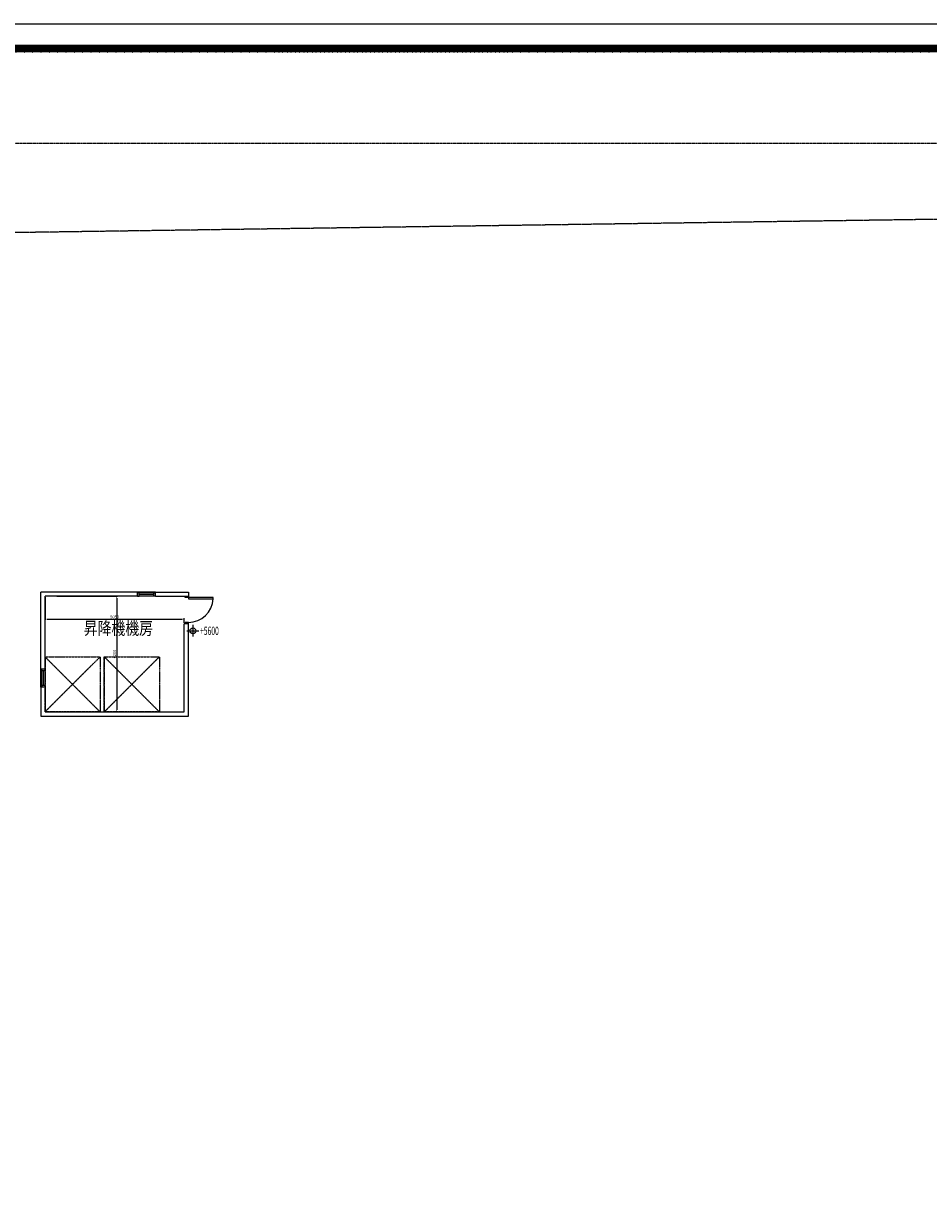
# Model space of a CAD drawing. Units: inches. Extents: x -1638 to 342737, y -49206 to 36849.
# Drawn here: x 248346 to 281139, y -6123 to 36849 of the extents above; entities that cross this region are included whole.
import ezdxf
from ezdxf.enums import TextEntityAlignment as Align
from ezdxf.xclip import XClip

# ---------------------------------------------------------------- set-up
doc = ezdxf.new("R2010")
doc.units = ezdxf.units.IN
doc.header["$MEASUREMENT"] = 0
doc.header["$XCLIPFRAME"] = 2
for name, pattern in [('1', [0.375, 0.25, -0.125]), ('11', [0.15, 0.1, -0.05]), ('5', [2.5, 1.25, -0.25, 0.25, -0.25, 0.25, -0.25]), ('DOT', [0.12, 0, -0.12]), ('DOT2', [0.06, 0, -0.06])]:
    doc.linetypes.add(name, pattern=pattern)
for name, color, linetype in [('AA_高程(建物道路)', 4, 'Continuous'), ('Border-0', 7, 'Continuous'), ('Border-text', 2, 'Continuous'), ('c-地界線', 96, '5'), ('CHINESE', 4, 'Continuous'), ('DOOR', 15, 'Continuous'), ('SP1', 15, 'Continuous'), ('WALL-R', 2, 'Continuous'), ('WINDOW', 15, 'Continuous')]:
    doc.layers.add(name, color=color, linetype=linetype)
doc.styles.add('CHINESE', font='simplex.shx', dxfattribs={"width": 0.8, "bigfont": 'chineset.shx'})
doc.styles.add('DimStyUse', font='simplex.shx', dxfattribs={"width": 0.6, "bigfont": 'chineset.shx'})
doc.styles.add('SIMPLEX', font='SIMPLEX.shx', dxfattribs={"bigfont": 'chineset.shx'})
doc.styles.get("Standard").update_dxf_attribs({"font": 'simsun.ttc'})
doc.styles.add('SUNG', font='SIMPLEX.shx', dxfattribs={"width": 0.8, "bigfont": 'sung.shx'})
doc.dimstyles.new('副本 直线标注---計劃圖直徑', dxfattribs={"dimscale": 30, "dimtxt": 3.5, "dimasz": 2.5, "dimexe": 1, "dimexo": 1, "dimgap": 1, "dimtad": 1, "dimtoh": 1, "dimdec": 1, "dimdsep": 46, "dimtxsty": 'Standard', "dimcen": 0.1, "dimclrd": 6, "dimclre": 6, "dimclrt": 6, "dimadec": 0, "dimazin": 0, "dimtfac": 1, "dimtdec": 1, "dimtix": 1, "dimtmove": 1, "dimatfit": 0, "dimfxl": 0, "dimtolj": 1, "dimtzin": 0, "dimarcsym": 0})

# ---------------------------------------------------------------- blocks, each defined once
blk = doc.blocks.new('A$C7A565246')
at = {"layer": 'c-地界線'}
blk.add_lwpolyline([(346.3, 6151), (-8894.9, 6017.9), (-8671.6, 1686.2), (-8556.5, -546.3)], dxfattribs=at)
at = {"layer": 'Defpoints', "color": 210, "linetype": 'DOT2'}
for points in [[(-7978.5, 4490.8), (-7778.5, 4490.8), (-7778.5, 4290.8), (-7978.5, 4290.8)], [(-7763.5, 4490.8), (-7563.5, 4490.8), (-7563.5, 4290.8), (-7763.5, 4290.8)]]:
    blk.add_lwpolyline(points, close=True, dxfattribs=at)
blk = doc.blocks.new('A$C356930F0')
at = {"layer": 'Border-0', "color": 7, "ltscale": 0.01}
blk.add_lwpolyline([(8195, 0), (0, 0), (0, 5737), (8195, 5737)], close=True, dxfattribs=at)
at = {"layer": 'Border-0', "const_width": 18}
blk.add_lwpolyline([(60, 5677), (8135, 5677)], dxfattribs=at)
at = {"layer": 'Defpoints', "color": 1, "linetype": 'DOT'}
blk.add_lwpolyline([(740, 5668), (8135, 5668), (8135, 69), (740, 69)], close=True, dxfattribs=at)
at = {"layer": 'Border-text', "color": 7, "style": 'CHINESE', "width": 0.8}
blk.add_attdef('比例', (245.6, 2478.8), '', height=35, dxfattribs=at)
at = {"layer": 'Border-text', "style": 'SIMPLEX'}
for tag, p in [('圖名第一列', (70, 2093.9)), ('圖名第二列', (70, 1973.9)), ('圖名第三列', (70, 1853.9)), ('圖名第四列', (70, 1733.9)), ('圖名第五列', (70, 1613.9))]:
    blk.add_attdef(tag, p, '', height=60, dxfattribs=at)
at = {"layer": 'Border-text', "color": 1, "style": 'SIMPLEX'}
for tag, p in [('圖號', (70, 255.3)), ('張號', (470, 255.3))]:
    blk.add_attdef(tag, p, '', height=50, dxfattribs=at)
blk = doc.blocks.new('DOORD1')
at = {"color": 8}
for p, q in [((0.05, 1), (0, 1)), ((0, 1), (0, 0)), ((0.05, 0), (0.05, 1)), ((0, 0), (0.05, 0))]:
    blk.add_line(p, q, dxfattribs=at)
blk.add_arc((-0.002, -0.001), 1.002, 0.0519, 87.0105, dxfattribs=at)
blk = doc.blocks.new('A$C032B1219')
at = {"color": 0, "linetype": 'Continuous'}
for p, q in [((-1.02, 0), (1.02, 0)), ((0, 1), (0, -1))]:
    blk.add_line(p, q, dxfattribs=at)
at = {"color": 0}
blk.add_circle((0, 0), 0.5, dxfattribs=at)
at = {"color": 0, "style": 'SUNG', "width": 0.8}
blk.add_attdef('SEQ', text='', height=1, dxfattribs=at).set_placement((1.23, 0), align=Align.MIDDLE_LEFT)
blk = doc.blocks.new('*D212')
at = {"color": 6, "lineweight": -2}
for p, q in [((78075, 73152), (78075, 72319)), ((78150, 72349), (83050, 72349)), ((83125, 72212), (83125, 72379))]:
    blk.add_line(p, q, dxfattribs=at)
at = {"color": 6}
for points in [[(78150, 72362), (78150, 72337), (78075, 72349)], [(83050, 72337), (83050, 72362), (83125, 72349)]]:
    blk.add_solid(points, dxfattribs=at)
at = {"layer": 'Defpoints', "color": 0}
for p in [(78075, 73182), (83125, 72349), (83125, 72182)]:
    blk.add_point(p, dxfattribs=at)
at = {"color": 6, "insert": (80600, 72432), "char_height": 105, "attachment_point": 5}
blk.add_mtext('\\A1;5050', dxfattribs=at)
blk = doc.blocks.new('*D213')
at = {"color": 6, "lineweight": -2}
for p, q in [((78505, 73182), (80704, 73182)), ((80674, 73107), (80674, 69057)), ((78105, 68982), (80704, 68982))]:
    blk.add_line(p, q, dxfattribs=at)
at = {"color": 6}
for points in [[(80686, 73107), (80661, 73107), (80674, 73182)], [(80661, 69057), (80686, 69057), (80674, 68982)]]:
    blk.add_solid(points, dxfattribs=at)
at = {"layer": 'Defpoints', "color": 0}
for p in [(78475, 73182), (78075, 68982), (80674, 68982)]:
    blk.add_point(p, dxfattribs=at)
at = {"color": 6, "insert": (80591, 71082), "char_height": 105, "attachment_point": 5, "rotation": 90}
blk.add_mtext('\\A1;4200', dxfattribs=at)

msp = doc.modelspace()

# ---------------------------------------------------------------- linework, layer by layer
at = {"layer": 'DOOR', "color": 8}
for points in [[(254318.3156, 16082.3659), (254318.3156, 16032.3659), (254198.3156, 16032.3659), (254198.3156, 16082.3659)], [(254318.3156, 15082.3659), (254318.3156, 15132.3659), (254198.3156, 15132.3659), (254198.3156, 15082.3659)]]:
    msp.add_lwpolyline(points, dxfattribs=at)
at = {"layer": 'SP1', "color": 8, "linetype": '1'}
for points in [[(249118.3156, 11882.3659), (249118.3156, 13882.3659), (251118.3156, 13882.3659), (251118.3156, 11882.3659), (249118.3156, 11882.3659), (251118.3156, 13882.3659), (251118.3156, 11882.3659), (249118.3156, 13882.3659)], [(251268.3156, 11882.3659), (251268.3156, 13882.3659), (253268.3156, 13882.3659), (253268.3156, 11882.3659), (251268.3156, 11882.3659), (253268.3156, 13882.3659), (253268.3156, 11882.3659), (251268.3156, 13882.3659)]]:
    msp.add_lwpolyline(points, close=True, dxfattribs=at)
at = {"layer": 'WALL-R', "color": 8}
for p, q in [((252468.3156, 16232.3659), (248968.3156, 16232.3659)), ((248968.3156, 13432.3659), (248968.3156, 16232.3659)), ((252468.3156, 16082.3659), (249118.3156, 16082.3659)), ((249118.3156, 13432.3659), (249118.3156, 16082.3659)), ((252468.3156, 16082.3659), (252468.3156, 16232.3659)), ((253118.3156, 16232.3659), (254318.3156, 16232.3659)), ((253118.3156, 16082.3659), (253118.3156, 16232.3659)), ((253118.3156, 16082.3659), (254318.3156, 16082.3659)), ((254318.3156, 16232.3659), (254318.3156, 16082.3659)), ((254168.3156, 11882.3659), (254168.3156, 15082.3659)), ((254318.3156, 15082.3659), (254168.3156, 15082.3659)), ((249118.3156, 13432.3659), (248968.3156, 13432.3659)), ((249118.3156, 12782.3659), (248968.3156, 12782.3659)), ((248968.3156, 12782.3659), (248968.3156, 11732.3659)), ((249118.3156, 12782.3659), (249118.3156, 11882.3659)), ((249118.3156, 11882.3659), (254168.3156, 11882.3659))]:
    msp.add_line(p, q, dxfattribs=at)
msp.add_lwpolyline([(248968.3156, 11732.3659), (254318.3156, 11732.3659), (254318.3156, 15082.3659)], dxfattribs=at)
at = {"layer": 'WINDOW', "color": 8}
for p, q in [((253118.3156, 16232.3659), (252468.3156, 16232.3659)), ((253058.3156, 16202.3659), (252528.3156, 16202.3659)), ((253058.3156, 16142.3659), (252528.3156, 16142.3659)), ((253058.3156, 16082.3659), (252528.3156, 16082.3659)), ((248968.3156, 12782.3659), (248968.3156, 13432.3659)), ((248998.3156, 12842.3659), (248998.3156, 13372.3659)), ((249058.3156, 12842.3659), (249058.3156, 13372.3659)), ((249118.3156, 12842.3659), (249118.3156, 13372.3659))]:
    msp.add_line(p, q, dxfattribs=at)
for points in [[(252468.3156, 16082.3659), (252528.3156, 16082.3659), (252528.3156, 16202.3659), (252468.3156, 16202.3659)], [(253118.3156, 16082.3659), (253058.3156, 16082.3659), (253058.3156, 16202.3659), (253118.3156, 16202.3659)], [(249118.3156, 13432.3659), (249118.3156, 13372.3659), (248998.3156, 13372.3659), (248998.3156, 13432.3659)], [(249118.3156, 12782.3659), (249118.3156, 12842.3659), (248998.3156, 12842.3659), (248998.3156, 12782.3659)]]:
    msp.add_lwpolyline(points, dxfattribs=at)

# ---------------------------------------------------------------- block references
at = {"layer": 'AA_高程(建物道路)', "color": 8}
ref = msp.add_blockref('A$C032B1219', (254479.221, 14827.0639), dxfattribs=dict(at, xscale=210, yscale=210, zscale=210))
ref.add_attrib('SEQ', '+5600', dxfattribs={"layer": '0', "color": 0, "height": 300, "style": 'DimStyUse', "width": 0.6}).set_placement((254738.3304, 14827.0639), align=Align.MIDDLE_LEFT)
at = {"layer": 'Border-0', "color": 8, "xscale": 15, "yscale": 15, "zscale": 15}
msp.add_blockref('A$C356930F0', (218920.4773, -49205.9085), dxfattribs=at)
at = {"layer": 'c-地界線', "color": 8, "linetype": '11'}
ref = msp.add_blockref('A$C7A565246', (328903.2005, -31025.3552), dxfattribs=dict(at, xscale=10, yscale=10, zscale=10))
XClip(ref).set_block_clipping_path([(-9081.1287810348, -1247.1480932851), (1383.3712189651, 6352.604175136)])
at = {"layer": 'DOOR', "color": 8, "xscale": 900, "yscale": 900, "zscale": 900, "rotation": 270}
msp.add_blockref('DOORD1', (254318.3156, 16032.3659), dxfattribs=at)

# ---------------------------------------------------------------- texts
at = {"layer": 'CHINESE', "color": 8, "style": 'CHINESE', "width": 0.8}
msp.add_text('昇降機機房', height=460, dxfattribs=at).set_placement((250522.4169, 14687.6648))

# ---------------------------------------------------------------- dimensions: what is measured, and where the dimension line sits
dim = msp.add_linear_dim(base=(254168.3156, 15249.1919), p1=(249118.3156, 16082.3659), p2=(254168.3156, 15082.3659), dimstyle='副本 直线标注---計劃圖直徑')
dim.commit()
dim.dimension.update_dxf_attribs({"geometry": '*D212', "text_midpoint": (251643.3156, 15331.6919), "insert": (171043.5311, -57099.8128)})
dim = msp.add_linear_dim(base=(251717.3613, 11882.3659), p1=(249518.3156, 16082.3659), p2=(249118.3156, 11882.3659), angle=90, dimstyle='副本 直线标注---計劃圖直徑')
dim.commit()
dim.dimension.update_dxf_attribs({"geometry": '*D213', "text_midpoint": (251634.8613, 13982.3659), "insert": (171043.5311, -57099.8128)})

doc.saveas('drawing.dxf')
